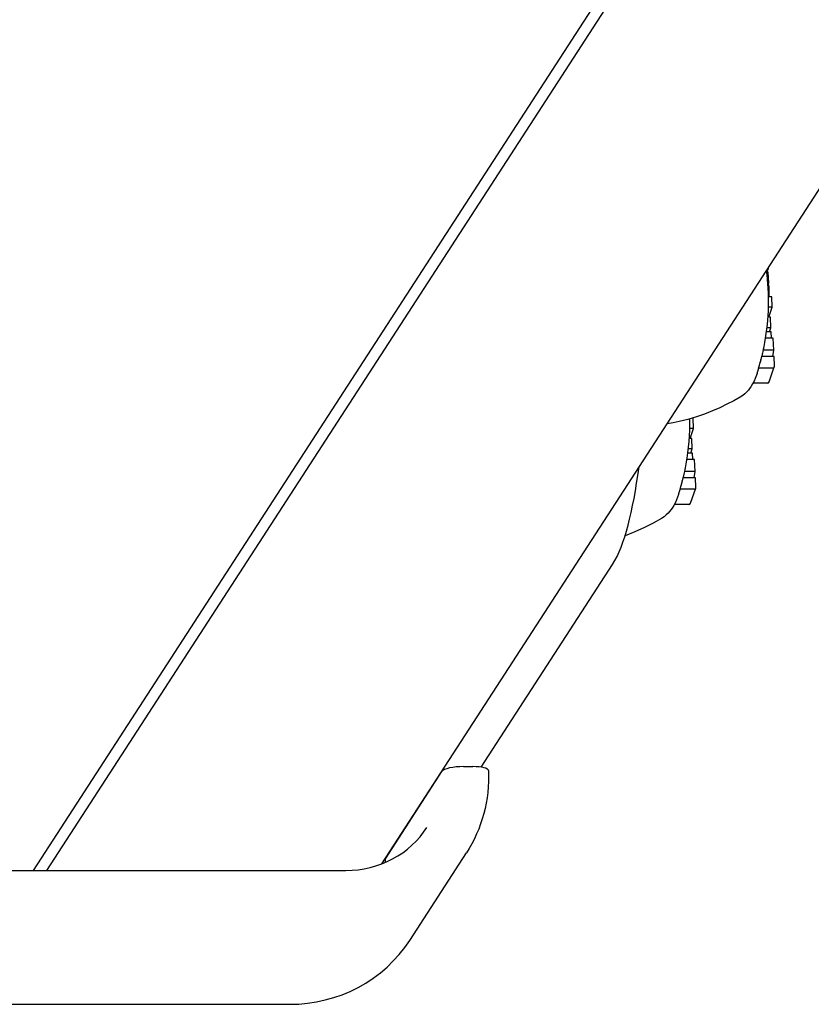
# Model space of a CAD drawing. Extents: x -21 to 4221, y -4332 to 3318.
# Drawn here: x 1465 to 1549, y -723 to -618 of the extents above; entities that cross this region are included whole.
import ezdxf

# ---------------------------------------------------------------- set-up
doc = ezdxf.new("R2010")
doc.units = 0
doc.header["$LTSCALE"] = 30
doc.header["$MEASUREMENT"] = 0
doc.layers.get('0').update_dxf_attribs({"linetype": 'CONTINUOUS'})

# ---------------------------------------------------------------- blocks, each defined once
blk = doc.blocks.new('A$C7E034CFD')
for p, q in [((93.54, 14.99), (442.43, 553.35)), ((56.39, 14.28), (338.53, 449.63)), ((57.8, 14.28), (339.76, 449.36)), ((134.73, 78.51), (134.59, 78.1)), ((134.75, 78.09), (134.59, 78.09)), ((134.73, 78.51), (134.71, 78.51)), ((134.73, 78.54), (134.73, 78.51)), ((134.8, 76.98), (134.75, 78.09)), ((134.8, 76.98), (134.7, 76.98)), ((134.76, 76.85), (134.71, 76.85)), ((134.78, 76.79), (134.71, 76.79)), ((134.8, 76.71), (134.72, 76.71)), ((134.76, 76.85), (134.8, 76.98)), ((134.78, 76.79), (134.76, 76.85)), ((134.8, 76.71), (134.78, 76.79)), ((134.81, 76.63), (134.8, 76.71)), ((134.81, 76.63), (134.73, 76.63)), ((134.83, 76.53), (134.73, 76.53)), ((134.84, 76.41), (134.74, 76.41)), ((134.85, 76.28), (134.74, 76.28)), ((134.85, 75.91), (134.76, 75.91)), ((134.83, 76.53), (134.81, 76.63)), ((134.84, 76.41), (134.83, 76.53)), ((134.85, 76.28), (134.84, 76.41)), ((134.84, 75.56), (134.85, 75.91)), ((134.85, 75.91), (134.85, 76.28)), ((134.84, 75.56), (134.77, 75.56)), ((135.12, 75.48), (134.77, 75.48)), ((134.83, 75.48), (134.84, 75.56)), ((135.17, 74.36), (135.12, 75.48)), ((135.17, 74.36), (134.77, 74.36)), ((134.8, 73.3), (135.17, 74.36)), ((134.97, 73.3), (134.71, 73.3)), ((135.02, 72.18), (134.97, 73.3)), ((135.04, 71.74), (134.56, 71.74)), ((135.02, 72.18), (134.61, 72.18)), ((134.87, 71.74), (135.02, 72.18)), ((135.08, 71.05), (135.04, 71.74)), ((135.27, 71.05), (134.46, 71.05)), ((135.33, 69.79), (135.27, 71.05)), ((135.33, 69.79), (134.22, 69.79)), ((135.22, 69.11), (135.33, 69.79)), ((135.36, 69.11), (134.06, 69.11)), ((135.41, 68.08), (135.36, 69.11)), ((135.22, 67.88), (133.72, 67.88)), ((134.83, 66.39), (135.39, 68)), ((134.65, 66.26), (133.12, 66.26)), ((126.73, 62.54), (126.66, 62.54)), ((126.78, 61.42), (126.73, 62.54)), ((126.78, 61.42), (126.38, 61.42)), ((126.41, 60.36), (126.78, 61.42)), ((126.58, 60.36), (126.33, 60.36)), ((126.64, 59.24), (126.58, 60.36)), ((126.64, 59.24), (126.23, 59.24)), ((126.48, 58.8), (126.64, 59.24)), ((126.88, 58.11), (126.07, 58.11)), ((126.66, 58.8), (126.17, 58.8)), ((126.69, 58.11), (126.66, 58.8)), ((126.94, 56.85), (126.88, 58.11)), ((126.94, 56.85), (125.83, 56.85)), ((126.84, 56.17), (126.94, 56.85)), ((126.97, 56.17), (125.68, 56.17)), ((127.02, 55.14), (126.97, 56.17)), ((126.83, 54.94), (125.33, 54.94)), ((126.44, 53.45), (127.01, 55.06)), ((126.27, 53.32), (124.74, 53.32)), ((104.12, 25.3), (118.13, 46.91)), ((102.26, 25.36), (103.24, 25.36)), ((93.91, 15.52), (99.95, 24.84)), ((96.51, 6.82), (102.55, 16.14)), ((93.89, 15.43), (93.9, 15.13)), ((30.61, 14.28), (89.7, 14.28)), ((24.62, 0), (83.71, 0))]:
    blk.add_line(p, q)
at = {"flags": 128}
for points in [[(133.56, 67.31), (133.36, 66.76), (133.23, 66.47), (133.08, 66.18), (132.88, 65.86), (132.76, 65.69), (132.62, 65.51), (132.45, 65.33), (132.25, 65.14), (132.02, 64.95), (131.74, 64.77)], [(131.74, 64.77), (131.06, 64.38), (130.34, 64.01), (129.59, 63.64), (128.79, 63.3), (127.95, 62.97), (127.08, 62.67), (126.17, 62.4), (125.23, 62.16)], [(125.23, 62.16), (124.6, 62.03), (123.96, 61.93)], [(118.13, 46.91), (118.38, 47.33), (118.62, 47.78), (118.85, 48.26), (119.06, 48.77), (119.25, 49.31), (119.44, 49.88), (119.62, 50.48), (119.79, 51.11), (119.96, 51.77), (120.12, 52.47), (120.28, 53.2), (120.43, 53.97), (120.57, 54.76), (120.71, 55.59), (120.84, 56.43), (120.97, 57.32)], [(125.17, 54.37), (124.97, 53.82), (124.84, 53.53), (124.69, 53.23), (124.49, 52.92), (124.37, 52.75), (124.23, 52.57), (124.06, 52.39), (123.87, 52.2), (123.63, 52.01), (123.35, 51.83)], [(123.35, 51.83), (122.48, 51.34), (121.54, 50.86), (120.53, 50.41), (119.47, 49.99)], [(104.9, 24.93), (104.92, 24.35), (104.91, 23.77), (104.89, 23.19), (104.83, 22.61), (104.76, 22.04), (104.67, 21.47), (104.55, 20.9), (104.41, 20.34), (104.25, 19.79), (104.07, 19.24), (103.87, 18.7), (103.64, 18.17), (103.4, 17.64), (103.13, 17.13), (102.85, 16.63), (102.55, 16.14)], [(89.7, 14.29), (90.36, 14.3), (91.01, 14.36), (91.66, 14.46), (92.29, 14.6), (92.91, 14.77), (93.52, 14.98), (94.11, 15.23), (94.68, 15.51), (95.23, 15.82), (95.76, 16.17), (96.26, 16.55), (96.74, 16.96), (97.19, 17.39), (97.61, 17.86), (97.99, 18.35), (98.35, 18.86)], [(83.71, 0), (84.67, 0.03), (85.62, 0.12), (86.56, 0.26), (87.49, 0.46), (88.4, 0.71), (89.3, 1.02), (90.17, 1.38), (91.02, 1.8), (91.84, 2.27), (92.62, 2.79), (93.38, 3.35), (94.09, 3.97), (94.76, 4.62), (95.39, 5.32), (95.97, 6.05), (96.51, 6.82)]]:
    blk.add_lwpolyline(points, dxfattribs=at)
for centre, radius, start, end in [((109.58, 75.04), 25.2, 349.8363, 7.4046), ((109.58, 75.04), 25.2, 346.3812, 347.2929), ((109.58, 75.04), 25.2, 342.1361, 342.4652), ((135.21, 68.08), 0.197, 272.664, 2.664), ((134.64, 66.46), 0.197, 272.664, 341.0031), ((101.19, 62.1), 25.2, 349.8363, 0.8175), ((101.19, 62.1), 25.2, 346.3812, 347.2929), ((126.82, 55.14), 0.197, 272.664, 2.664), ((101.19, 62.1), 25.2, 342.1361, 342.4652), ((126.26, 53.52), 0.197, 272.664, 341.0031)]:
    blk.add_arc(centre, radius, start, end)
for centre, major_axis, ratio, start_param, end_param in [((110.08, 75.82), (20.99, -13.61), 0.951251, 0.345907, 0.380092), ((110.48, 70.55), (23.77, 4.77), 0.744361, 5.962572, 5.978575), ((110.08, 75.82), (20.99, -13.61), 0.951251, 0.263154, 0.316592), ((110.48, 70.55), (23.77, 4.77), 0.744361, 5.904201, 5.927056), ((110.25, 67.29), (23.58, 2.03), 0.437956, 6.104054, 6.144782), ((102.09, 57.61), (23.77, 4.77), 0.744361, 5.962572, 5.978575), ((101.7, 62.88), (20.99, -13.61), 0.951251, 0.345907, 0.380092), ((101.7, 62.88), (20.99, -13.61), 0.951251, 0.263154, 0.316592), ((102.09, 57.61), (23.77, 4.77), 0.744361, 5.904201, 5.927056), ((101.86, 54.35), (23.58, 2.03), 0.437956, 6.104054, 6.144782), ((101.92, 24.84), (-2, -0.09), 0.254887, 4.53183, 6.102626), ((102.91, 24.84), (2, 0.09), 0.254887, 0, 1.390237), ((95.88, 15.52), (-2, -0.09), 0.254887, 6.102626, 6.283185), ((95.33, 16.94), (1.38, -1.45), 0.955956, 4.712389, 4.723117)]:
    blk.add_ellipse(centre, major_axis=major_axis, ratio=ratio, start_param=start_param, end_param=end_param)

msp = doc.modelspace()

# ---------------------------------------------------------------- block references
msp.add_blockref('A$C7E034CFD', (1409.59, -722.85))

doc.saveas('drawing.dxf')
